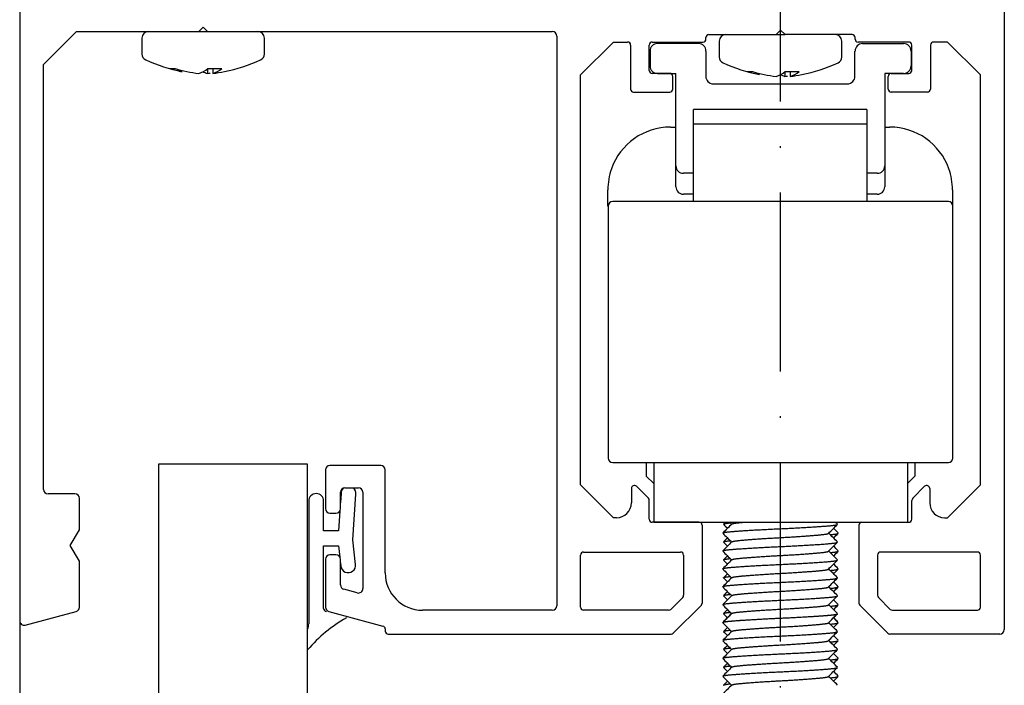
# Model space of a CAD drawing. Extents: x 1983 to 41030, y -1981 to 24460.
# Drawn here: x 30116 to 30182, y 928 to 973 of the extents above; entities that cross this region are included whole.
import ezdxf

# ---------------------------------------------------------------- set-up
doc = ezdxf.new("R2010")
doc.units = 0
doc.linetypes.add('ACAD_ISO10W100', pattern=[18, 12, -3, 0, -3])

# ---------------------------------------------------------------- blocks, each defined once
blk = doc.blocks.new('junta acanalada')
at = {"color": 7, "linetype": 'Continuous'}
for p, q in [((-3.626, 2.695), (-3.626, -5.529)), ((-2.626, 0.695), (-2.626, 2.695)), ((-1.457, 3.228), (-1.5, 2.581)), ((-0.664, 0.092), (-0.459, 3.161)), ((-1.537, 2.031), (-1.626, 0.695)), ((-1.626, 0.695), (-2.626, 0.695)), ((-0.481, -1.55), (-0.664, 0.092)), ((-2.626, -4.508), (-2.626, -0.305)), ((-2.626, -0.305), (-1.626, -0.305)), ((-1.626, -0.305), (-1.54, -1.075)), ((-1.5, -1.437), (-1.475, -1.66))]:
    blk.add_line(p, q, dxfattribs=at)
for centre, radius, start, end in [((-0.958, 3.195), 0.5, 134.32376, 176.18593), ((-0.958, 3.195), 0.5, 356.18593, 49.02802), ((-3.126, 2.695), 0.5, 0, 180), ((-0.978, -1.605), 0.5, 186.34019, 6.34019), ((-2.426, -4.508), 0.2, 180, 265.89214), ((3.874, -13.805), 10, 119.85026, 139.23665), ((-4.626, -5.529), 1, 337.80004, 0)]:
    blk.add_arc(centre, radius, start, end, dxfattribs=at)

msp = doc.modelspace()

# ---------------------------------------------------------------- linework, layer by layer
at = {"color": 8, "linetype": 'ACAD_ISO10W100'}
msp.add_line((30166.90084, 1015.77519), (30166.90084, 649.50828), dxfattribs=at)
at = {"color": 7, "linetype": 'Continuous', "lineweight": 25}
for p, q in [((30115.92571, 973.56523), (30115.92571, 932.75619)), ((30181.92571, 973.56523), (30181.92571, 932.16522)), ((30117.52571, 970.06522), (30119.72571, 972.26522)), ((30119.72571, 972.26522), (30127.92571, 972.26522)), ((30128.22571, 972.56522), (30127.92571, 972.26522)), ((30128.52571, 972.26522), (30128.22571, 972.56522)), ((30128.52571, 972.26522), (30151.62571, 972.26522)), ((30166.62571, 972.06522), (30166.92571, 972.36522)), ((30167.22571, 972.06522), (30166.92571, 972.36522)), ((30151.92571, 971.96522), (30151.92571, 933.76522)), ((30153.52571, 969.36523), (30155.72571, 971.56523)), ((30155.72571, 971.56523), (30156.67571, 971.56523)), ((30158.32571, 971.56523), (30161.72571, 971.56523)), ((30161.92571, 971.76522), (30161.92571, 971.86522)), ((30162.12571, 972.06522), (30166.62571, 972.06522)), ((30171.72571, 972.06522), (30167.22571, 972.06522)), ((30171.92571, 971.76522), (30171.92571, 971.86522)), ((30175.52571, 971.56523), (30172.12571, 971.56523)), ((30178.12571, 971.56523), (30177.17571, 971.56523)), ((30178.12571, 971.56523), (30180.32571, 969.36523)), ((30156.87571, 971.36523), (30156.87571, 968.41522)), ((30158.12571, 969.66522), (30158.12571, 971.36523)), ((30175.72571, 969.66522), (30175.72571, 971.36523)), ((30176.97571, 971.36523), (30176.97571, 968.41522)), ((30117.52571, 941.56522), (30117.52571, 970.06522)), ((30153.52571, 941.86522), (30153.52571, 969.36523)), ((30159.50071, 969.46522), (30158.32571, 969.46522)), ((30159.70071, 968.41522), (30159.70071, 969.26522)), ((30174.15071, 968.41522), (30174.15071, 969.26522)), ((30174.35071, 969.46522), (30175.52571, 969.46522)), ((30180.32571, 941.86522), (30180.32571, 969.36523)), ((30157.07571, 968.21522), (30159.50071, 968.21522)), ((30176.77571, 968.21522), (30174.35071, 968.21522)), ((30140.12571, 943.17712), (30136.72571, 943.17712)), ((30136.42571, 942.87712), (30136.42571, 940.27712)), ((30140.42571, 935.96522), (30140.42571, 942.87712)), ((30155.72571, 939.66522), (30153.52571, 941.86522)), ((30180.32571, 941.86522), (30178.12571, 939.66522)), ((30119.62571, 941.26522), (30117.82571, 941.26522)), ((30137.42571, 940.27712), (30137.42571, 941.37712)), ((30137.72571, 941.67712), (30138.62571, 941.67712)), ((30138.92571, 941.37712), (30138.92571, 934.91808)), ((30156.92571, 941.63238), (30156.92571, 940.66522)), ((30158.06713, 940.9738), (30157.26713, 941.7738)), ((30175.78429, 940.9738), (30176.58429, 941.7738)), ((30176.92571, 941.63238), (30176.92571, 940.66522)), ((30119.92571, 938.86522), (30119.92571, 940.96522)), ((30158.12571, 939.56522), (30158.12571, 940.83238)), ((30175.72571, 939.56522), (30175.72571, 940.83238)), ((30136.72571, 939.97712), (30137.12571, 939.97712)), ((30155.92571, 939.66522), (30155.72571, 939.66522)), ((30161.47571, 939.36522), (30158.32571, 939.36522)), ((30172.37571, 939.36522), (30175.52571, 939.36522)), ((30177.92571, 939.66522), (30178.12571, 939.66522)), ((30119.31949, 937.81522), (30119.92571, 938.86522)), ((30161.67571, 939.16522), (30161.67571, 933.94807)), ((30172.17571, 939.16522), (30172.17571, 933.94807)), ((30119.92571, 936.76522), (30119.31949, 937.81522)), ((30153.72571, 937.36522), (30160.22571, 937.36522)), ((30180.12571, 937.36522), (30173.62571, 937.36522)), ((30119.92571, 933.66722), (30119.92571, 936.76522)), ((30136.42571, 936.87712), (30136.42571, 933.66722)), ((30137.12571, 937.17712), (30136.72571, 937.17712)), ((30137.42571, 935.15924), (30137.42571, 936.87712)), ((30153.52571, 933.66522), (30153.52571, 937.16522)), ((30160.42571, 937.16522), (30160.42571, 934.46583)), ((30173.42571, 937.16522), (30173.42571, 934.46583)), ((30180.32571, 933.66522), (30180.32571, 937.16522)), ((30138.54806, 934.62831), (30137.64806, 934.86946)), ((30160.36713, 934.32441), (30159.56652, 933.5238)), ((30173.48429, 934.32441), (30174.2849, 933.5238)), ((30116.30335, 932.46641), (30119.70335, 933.37744)), ((30136.64806, 933.37744), (30140.27747, 932.40494)), ((30151.62571, 933.46522), (30142.92571, 933.46522)), ((30159.4251, 933.46522), (30153.72571, 933.46522)), ((30159.73429, 931.9238), (30161.61713, 933.80665)), ((30174.11713, 931.9238), (30172.23429, 933.80665)), ((30174.42632, 933.46522), (30180.12571, 933.46522)), ((30140.42571, 932.21176), (30140.42571, 932.06522)), ((30140.62571, 931.86522), (30159.59286, 931.86522)), ((30181.62571, 931.86522), (30174.25855, 931.86522))]:
    msp.add_line(p, q, dxfattribs=at)
for p, q in [((30127.92571, 972.26522), (30128.52571, 972.26522)), ((30127.92571, 972.26522), (30128.52571, 972.26522)), ((30166.62571, 972.06522), (30167.22571, 972.06522)), ((30172.70084, 967.03273), (30161.10084, 967.03273)), ((30172.70084, 966.0562), (30161.10084, 966.0562))]:
    msp.add_line(p, q)
at = {"color": 7, "linetype": 'Continuous'}
for p, q in [((30124.12234, 971.83522), (30124.12234, 970.76292)), ((30132.32908, 970.76292), (30132.32908, 971.83522)), ((30162.82234, 971.63522), (30162.82234, 970.56292)), ((30171.02908, 970.56292), (30171.02908, 971.63522)), ((30158.1782, 970.96522), (30158.1782, 969.96522)), ((30161.4282, 971.46522), (30158.6782, 971.46522)), ((30161.91328, 970.96436), (30161.91328, 969.26327)), ((30171.91328, 969.26327), (30171.91328, 970.96479)), ((30172.42321, 971.46522), (30175.17321, 971.46522)), ((30175.67321, 970.96522), (30175.67321, 969.96522)), ((30125.99134, 969.78393), (30126.34455, 969.78393)), ((30128.51688, 969.7743), (30128.51688, 969.46216)), ((30128.53483, 969.78393), (30129.47037, 969.78393)), ((30128.87008, 969.78393), (30128.87008, 969.46216)), ((30164.69134, 969.58393), (30165.04455, 969.58393)), ((30167.21688, 969.5743), (30167.21688, 969.26216)), ((30167.23483, 969.58393), (30168.17037, 969.58393)), ((30167.57008, 969.58393), (30167.57008, 969.26216)), ((30158.6782, 969.46522), (30159.91328, 969.46522)), ((30159.91328, 963.26327), (30159.91328, 969.46522)), ((30173.91328, 969.46522), (30173.91328, 963.26327)), ((30175.17321, 969.46522), (30173.91328, 969.46522)), ((30162.41328, 968.76327), (30171.41328, 968.76327)), ((30161.10084, 960.86522), (30161.10084, 967.03273)), ((30172.70084, 967.03273), (30172.70084, 960.86522)), ((30159.55084, 965.86522), (30159.91328, 965.86522)), ((30173.91328, 965.86522), (30174.25084, 965.86522)), ((30159.91328, 961.86327), (30159.91328, 963.26327)), ((30173.91328, 963.26327), (30173.91328, 961.86327)), ((30161.10084, 962.76327), (30160.41328, 962.76327)), ((30173.41328, 962.76327), (30172.70084, 962.76327)), ((30155.35084, 960.56522), (30155.35084, 961.66522)), ((30178.45084, 961.66522), (30178.45084, 960.56522)), ((30161.10084, 961.36327), (30160.41328, 961.36327)), ((30173.41328, 961.36327), (30172.70084, 961.36327)), ((30155.37571, 960.56522), (30155.37571, 943.66522)), ((30178.17571, 960.86522), (30155.67571, 960.86522)), ((30178.47571, 943.66522), (30178.47571, 960.56522)), ((30125.22571, 943.25931), (30125.22571, 704.53833)), ((30135.22571, 943.25931), (30125.22571, 943.25931)), ((30135.22571, 704.53833), (30135.22571, 943.25931)), ((30155.67571, 943.36522), (30178.17571, 943.36522)), ((30157.92571, 943.36522), (30157.92571, 942.46522)), ((30158.42571, 943.36522), (30158.42571, 939.36522)), ((30175.42571, 943.36522), (30175.42571, 939.36522)), ((30175.92571, 943.36522), (30175.92571, 942.46522)), ((30157.92571, 942.46522), (30158.42571, 941.96522)), ((30175.42571, 941.96522), (30175.92571, 942.46522)), ((30158.42571, 939.36522), (30175.42571, 939.36522))]:
    msp.add_line(p, q, dxfattribs=at)
at = {"color": 1, "linetype": 'ACAD_ISO10W100'}
msp.add_line((30115.92571, 932.75619), (30115.92571, 721.63841), dxfattribs=at)
at = {"color": 7, "linetype": 'Continuous'}
for centre, radius, start, end in [((30124.55234, 971.83522), 0.43, 90, 180), ((30131.89908, 971.83522), 0.43, 0, 90), ((30163.25234, 971.63522), 0.43, 90, 180), ((30170.59908, 971.63522), 0.43, 0, 90), ((30158.6782, 970.96522), 0.5, 90, 180), ((30161.4282, 970.96522), 0.5, 0, 90), ((30172.42321, 970.96522), 0.5, 90, 180), ((30175.17321, 970.96522), 0.5, 0, 90), ((30124.55234, 970.76292), 0.43, 180, 245.3880507), ((30128.99754, 980.46675), 11.10353, 245.3880507, 258.6713199), ((30127.45387, 980.46675), 11.10353, 281.3974902, 294.6119492), ((30131.89908, 970.76292), 0.43, 294.6119492, 360), ((30163.25234, 970.56292), 0.43, 180, 245.3880507), ((30170.59908, 970.56292), 0.43, 294.6119492, 360), ((30128.56258, 978.40012), 8.99166, 253.3838815, 258.8070352), ((30128.91579, 978.40012), 8.99166, 253.3838815, 263.7348955), ((30127.41299, 971.15598), 1.7723, 287.1143579, 309.2706703), ((30129.03838, 971.1559), 1.77221, 241.6892942, 252.8862268), ((30128.34853, 971.15598), 1.7723, 287.1143579, 309.2706703), ((30127.8888, 978.40028), 8.99183, 276.2652008, 281.2771887), ((30158.6782, 969.96522), 0.5, 180, 270), ((30167.69754, 980.26675), 11.10353, 245.3880507, 258.6713199), ((30167.26258, 978.20012), 8.99166, 253.3838815, 258.8070352), ((30167.61579, 978.20012), 8.99166, 253.3838815, 263.7348955), ((30166.11299, 970.95598), 1.7723, 287.1143579, 309.2706703), ((30167.04853, 970.95598), 1.7723, 287.1143579, 309.2706703), ((30166.15387, 980.26675), 11.10353, 281.3974902, 294.6119492), ((30175.17321, 969.96522), 0.5, 270, 0), ((30127.53559, 978.40028), 8.99183, 276.2652008, 277.3437358), ((30162.41328, 969.26327), 0.5, 180, 270), ((30167.73838, 970.9559), 1.77221, 241.6892942, 252.8862268), ((30166.23559, 978.20028), 8.99183, 276.2652008, 277.3437358), ((30166.5888, 978.20028), 8.99183, 276.2652008, 281.2771887), ((30171.41328, 969.26327), 0.5, 270, 0), ((30159.55084, 961.66522), 4.2, 90, 160.5287794), ((30174.25084, 961.66522), 4.2, 19.4712206, 90), ((30159.55084, 961.66522), 4.2, 160.5287794, 180), ((30160.41328, 963.26327), 0.5, 180, 270), ((30173.41328, 963.26327), 0.5, 270, 0), ((30174.25084, 961.66522), 4.2, 0, 19.4712206), ((30160.41328, 961.86327), 0.5, 180, 270), ((30173.41328, 961.86327), 0.5, 270, 0), ((30155.67571, 960.56522), 0.3, 90, 180), ((30178.17571, 960.56522), 0.3, 0, 90), ((30155.67571, 943.66522), 0.3, 180, 270), ((30178.17571, 943.66522), 0.3, 270, 0)]:
    msp.add_arc(centre, radius, start, end, dxfattribs=at)
at = {"color": 7, "linetype": 'Continuous', "lineweight": 25}
for centre, radius, start, end in [((30151.62571, 971.96522), 0.3, 0, 90), ((30156.67571, 971.36522), 0.2, 0, 90), ((30158.32571, 971.36522), 0.2, 90, 180), ((30161.72571, 971.76522), 0.2, 270, 0), ((30162.12571, 971.86522), 0.2, 90, 180), ((30171.72571, 971.86522), 0.2, 0, 90), ((30172.12571, 971.76522), 0.2, 180, 270), ((30175.52571, 971.36522), 0.2, 0, 90), ((30177.17571, 971.36522), 0.2, 90, 180), ((30158.32571, 969.66522), 0.2, 180, 270), ((30175.52571, 969.66522), 0.2, 270, 0), ((30159.50071, 969.26522), 0.2, 0, 90), ((30174.35071, 969.26522), 0.2, 90, 180), ((30157.07571, 968.41522), 0.2, 180, 270), ((30159.50071, 968.41522), 0.2, 270, 0), ((30174.35071, 968.41522), 0.2, 180, 270), ((30176.77571, 968.41522), 0.2, 270, 0), ((30136.72571, 942.87712), 0.3, 90, 180), ((30140.12571, 942.87712), 0.3, 0, 90), ((30157.12571, 941.63238), 0.2, 45, 180), ((30176.72571, 941.63238), 0.2, 0, 135), ((30117.82571, 941.56522), 0.3, 180, 270), ((30119.62571, 940.96522), 0.3, 0, 90), ((30137.72571, 941.37712), 0.3, 90, 180), ((30138.62571, 941.37712), 0.3, 0, 90), ((30155.92571, 940.66522), 1, 270, 0), ((30157.92571, 940.83238), 0.2, 0, 45), ((30175.92571, 940.83238), 0.2, 135, 180), ((30177.92571, 940.66522), 1, 180, 270), ((30136.72571, 940.27712), 0.3, 180, 270), ((30137.12571, 940.27712), 0.3, 270, 0), ((30158.32571, 939.56522), 0.2, 180, 270), ((30161.47571, 939.16522), 0.2, 0, 90), ((30172.37571, 939.16522), 0.2, 90, 180), ((30175.52571, 939.56522), 0.2, 270, 0), ((30153.72571, 937.16522), 0.2, 90, 180), ((30160.22571, 937.16522), 0.2, 0, 90), ((30173.62571, 937.16522), 0.2, 90, 180), ((30180.12571, 937.16522), 0.2, 0, 90), ((30136.72571, 936.87712), 0.3, 90, 180), ((30137.12571, 936.87712), 0.3, 0, 90), ((30142.92571, 935.96522), 2.5, 180, 270), ((30137.72571, 935.15924), 0.3, 180, 255), ((30138.62571, 934.91808), 0.3, 255, 0), ((30160.22571, 934.46583), 0.2, 315, 0), ((30161.47571, 933.94807), 0.2, 315, 0), ((30172.37571, 933.94807), 0.2, 180, 225), ((30173.62571, 934.46583), 0.2, 180, 225), ((30119.62571, 933.66722), 0.3, 285, 0), ((30136.72571, 933.66722), 0.3, 180, 255), ((30151.62571, 933.76522), 0.3, 270, 0), ((30153.72571, 933.66522), 0.2, 180, 270), ((30159.4251, 933.66522), 0.2, 270, 315), ((30174.42632, 933.66522), 0.2, 225, 270), ((30180.12571, 933.66522), 0.2, 270, 0), ((30116.22571, 932.75619), 0.3, 180, 285), ((30140.22571, 932.21176), 0.2, 0, 75), ((30140.62571, 932.06522), 0.2, 180, 270), ((30159.59286, 932.06522), 0.2, 270, 315), ((30174.25855, 932.06522), 0.2, 225, 270), ((30181.62571, 932.16522), 0.3, 270, 0)]:
    msp.add_arc(centre, radius, start, end, dxfattribs=at)
at = {"linetype": 'Continuous'}
for points in [[(30163.65963, 939.24566), (30163.45943, 939.04507), (30163.25918, 938.84449), (30163.05888, 938.64393)], [(30163.23533, 939.36522), (30163.19459, 939.32442), (30163.15385, 939.28363), (30163.1131, 939.24283)], [(30163.11422, 939.22089), (30163.20103, 939.13397), (30163.28782, 939.04705), (30163.37461, 938.96012)], [(30163.51392, 939.36522), (30163.5581, 939.32097), (30163.60228, 939.27671), (30163.64645, 939.23246)], [(30170.14264, 938.61916), (30170.34283, 938.81975), (30170.54308, 939.02032), (30170.74338, 939.22089)], [(30170.7445, 939.24283), (30170.70375, 939.28363), (30170.66301, 939.32442), (30170.62227, 939.36522)], [(30163.05286, 938.62711), (30163.24978, 938.4299), (30163.44668, 938.23268), (30163.64356, 938.03544)], [(30170.13911, 938.62156), (30170.15429, 938.63677), (30170.16947, 938.65198), (30170.18465, 938.66719)], [(30170.74161, 938.04581), (30170.54535, 938.24233), (30170.34912, 938.43887), (30170.15294, 938.63542)], [(30170.48008, 938.30773), (30170.58636, 938.41419), (30170.69266, 938.52065), (30170.79896, 938.62711)], [(30170.79872, 938.64393), (30170.69346, 938.74932), (30170.58822, 938.85472), (30170.483, 938.96012)], [(30170.79872, 938.64393), (30170.79097, 938.65168), (30170.78323, 938.65944), (30170.77548, 938.66719)], [(30163.65674, 938.04864), (30163.45655, 937.84805), (30163.2563, 937.64748), (30163.05599, 937.44691)], [(30163.37175, 938.30772), (30163.28458, 938.22041), (30163.1974, 938.13311), (30163.11021, 938.04581)], [(30163.11133, 938.02387), (30163.19814, 937.93695), (30163.28493, 937.85003), (30163.37172, 937.7631)], [(30170.13975, 937.42214), (30170.33994, 937.62273), (30170.54019, 937.82331), (30170.74049, 938.02387)], [(30163.05489, 937.42487), (30163.25113, 937.22837), (30163.44733, 937.03186), (30163.6435, 936.83532)], [(30170.74359, 936.84361), (30170.54666, 937.04083), (30170.34976, 937.23806), (30170.15288, 937.4353)], [(30170.48007, 937.10754), (30170.58568, 937.21332), (30170.6913, 937.3191), (30170.79694, 937.42487)], [(30170.79583, 937.44691), (30170.69057, 937.5523), (30170.58533, 937.6577), (30170.48011, 937.7631)], [(30163.6573, 936.84914), (30163.457, 936.64846), (30163.25665, 936.44779), (30163.05625, 936.24713)], [(30163.37175, 937.10754), (30163.28392, 937.01956), (30163.19608, 936.93159), (30163.10824, 936.84361)], [(30163.10846, 936.82684), (30163.19624, 936.73894), (30163.28402, 936.65104), (30163.37179, 936.56313)], [(30170.14256, 936.22508), (30170.3428, 936.42568), (30170.54307, 936.62627), (30170.74336, 936.82684)], [(30170.79558, 936.24713), (30170.69038, 936.35246), (30170.5852, 936.45779), (30170.48004, 936.56313)], [(30163.05673, 936.22319), (30163.25239, 936.02727), (30163.44799, 935.83135), (30163.64355, 935.63541)], [(30163.37174, 935.9077), (30163.28438, 935.82021), (30163.19702, 935.73272), (30163.10964, 935.64522)], [(30170.74218, 935.64522), (30170.54572, 935.84195), (30170.34929, 936.03869), (30170.1529, 936.23544)], [(30170.48008, 935.90771), (30170.58507, 936.01287), (30170.69008, 936.11803), (30170.7951, 936.22319)], [(30163.65464, 935.64653), (30163.45432, 935.44584), (30163.25397, 935.24516), (30163.0536, 935.0445)], [(30163.10887, 935.62637), (30163.19649, 935.53862), (30163.28411, 935.45087), (30163.37172, 935.36311)], [(30170.14192, 935.02435), (30170.34224, 935.22504), (30170.54259, 935.42571), (30170.74296, 935.62637)], [(30170.79823, 935.0445), (30170.69218, 935.1507), (30170.58614, 935.2569), (30170.48011, 935.36311)], [(30163.05445, 935.02532), (30163.25085, 934.82865), (30163.44722, 934.63198), (30163.64355, 934.43529)], [(30163.37174, 934.70756), (30163.2852, 934.62088), (30163.19865, 934.5342), (30163.11209, 934.44753)], [(30170.73974, 934.44753), (30170.54407, 934.64345), (30170.34845, 934.83939), (30170.15289, 935.03534)], [(30170.48009, 934.70756), (30170.58584, 934.81348), (30170.6916, 934.9194), (30170.79738, 935.02532)], [(30163.65382, 934.44559), (30163.45358, 934.24498), (30163.25331, 934.04439), (30163.05301, 933.84381)], [(30163.11152, 934.4237), (30163.19829, 934.33683), (30163.28504, 934.24995), (30163.37179, 934.16307)], [(30170.13924, 933.82168), (30170.33954, 934.02237), (30170.5399, 934.22304), (30170.7403, 934.4237)], [(30170.79881, 933.84381), (30170.69255, 933.95023), (30170.58629, 934.05665), (30170.48004, 934.16307)], [(30163.05266, 933.82731), (30163.24958, 933.6301), (30163.44648, 933.43288), (30163.64336, 933.23564)], [(30163.05283, 933.82715), (30163.24976, 933.62993), (30163.44667, 933.4327), (30163.64356, 933.23545)], [(30163.07613, 933.86739), (30163.06839, 933.85964), (30163.06065, 933.85188), (30163.0529, 933.84413)], [(30163.65654, 933.24884), (30163.45634, 933.04826), (30163.25609, 932.84768), (30163.05579, 932.64711)], [(30163.65655, 933.24846), (30163.46244, 933.05397), (30163.26827, 932.85949), (30163.07406, 932.66502)], [(30163.37155, 933.50792), (30163.28437, 933.42062), (30163.1972, 933.33331), (30163.11001, 933.24601)], [(30163.37176, 933.50772), (30163.28465, 933.42048), (30163.19754, 933.33325), (30163.11042, 933.24601)], [(30170.13891, 933.82177), (30170.15409, 933.83698), (30170.16927, 933.85218), (30170.18445, 933.86739)], [(30170.74141, 933.24601), (30170.54514, 933.44253), (30170.34892, 933.63907), (30170.15273, 933.83562)], [(30170.74141, 933.24601), (30170.54521, 933.44246), (30170.34906, 933.63893), (30170.15294, 933.83541)], [(30170.47987, 933.50793), (30170.58616, 933.61439), (30170.69245, 933.72085), (30170.79876, 933.82731)], [(30170.48007, 933.50773), (30170.58637, 933.6142), (30170.69268, 933.72068), (30170.79899, 933.82715)], [(30170.79851, 933.84413), (30170.79077, 933.85188), (30170.78302, 933.85964), (30170.77528, 933.86739)], [(30163.05468, 932.62507), (30163.25092, 932.42857), (30163.44713, 932.23206), (30163.6433, 932.03553)], [(30163.11113, 933.22407), (30163.19793, 933.13715), (30163.28473, 933.05023), (30163.37151, 932.96331)], [(30163.1115, 933.22372), (30163.19825, 933.13686), (30163.28499, 933.04999), (30163.37172, 932.96312)], [(30170.13954, 932.62234), (30170.33974, 932.82293), (30170.53999, 933.02351), (30170.74029, 933.22407)], [(30170.74338, 932.04382), (30170.54646, 932.24103), (30170.34955, 932.43826), (30170.15267, 932.6355)], [(30170.18253, 932.66502), (30170.36842, 932.85127), (30170.55435, 933.0375), (30170.74033, 933.22372)], [(30170.47987, 932.30774), (30170.58548, 932.41352), (30170.6911, 932.5193), (30170.79673, 932.62507)], [(30170.79562, 932.64711), (30170.69037, 932.75251), (30170.58513, 932.8579), (30170.4799, 932.9633)], [(30170.77776, 932.66502), (30170.67853, 932.76438), (30170.57931, 932.86375), (30170.48011, 932.96312)], [(30163.65709, 932.04934), (30163.45679, 931.84866), (30163.25645, 931.64799), (30163.05604, 931.44734)], [(30163.37155, 932.30774), (30163.28371, 932.21976), (30163.19588, 932.13179), (30163.10803, 932.04382)], [(30163.10826, 932.02705), (30163.19604, 931.93914), (30163.28381, 931.85124), (30163.37158, 931.76333)], [(30170.14235, 931.42529), (30170.3426, 931.62588), (30170.54286, 931.82647), (30170.74316, 932.02705)], [(30163.05652, 931.42339), (30163.25218, 931.22748), (30163.44779, 931.03155), (30163.64334, 930.83561)], [(30170.74198, 930.84543), (30170.54551, 931.04215), (30170.34908, 931.23889), (30170.15269, 931.43564)], [(30170.79537, 931.44734), (30170.69018, 931.55266), (30170.585, 931.65799), (30170.47983, 931.76333)], [(30170.47988, 931.10791), (30170.58487, 931.21307), (30170.68987, 931.31823), (30170.79489, 931.42339)], [(30163.65444, 930.84673), (30163.45411, 930.64604), (30163.25377, 930.44536), (30163.05339, 930.2447)], [(30163.10866, 930.82657), (30163.19628, 930.73882), (30163.2839, 930.65107), (30163.37151, 930.56332)], [(30163.37154, 931.10791), (30163.28418, 931.02041), (30163.19681, 930.93292), (30163.10944, 930.84543)], [(30170.14172, 930.22455), (30170.34204, 930.42524), (30170.54238, 930.62591), (30170.74275, 930.82657)], [(30163.05424, 930.22552), (30163.25065, 930.02885), (30163.44701, 929.83218), (30163.64334, 929.63549)], [(30170.73953, 929.64773), (30170.54386, 929.84366), (30170.34825, 930.03959), (30170.15269, 930.23554)], [(30170.47988, 929.90776), (30170.58563, 930.01368), (30170.6914, 930.1196), (30170.79717, 930.22552)], [(30170.79802, 930.2447), (30170.69198, 930.3509), (30170.58593, 930.4571), (30170.4799, 930.56331)], [(30163.65362, 929.64579), (30163.45337, 929.44519), (30163.2531, 929.24459), (30163.05281, 929.04401)], [(30163.11132, 929.6239), (30163.19808, 929.53703), (30163.28484, 929.45015), (30163.37158, 929.36327)], [(30163.37154, 929.90776), (30163.285, 929.82108), (30163.19844, 929.73441), (30163.11188, 929.64773)], [(30170.13904, 929.02188), (30170.33934, 929.22257), (30170.53969, 929.42324), (30170.7401, 929.6239)], [(30170.79861, 929.04401), (30170.69234, 929.15043), (30170.58609, 929.25685), (30170.47984, 929.36327)], [(30163.05263, 929.02735), (30163.24956, 928.83013), (30163.44647, 928.6329), (30163.64336, 928.43565)], [(30163.37155, 928.70792), (30163.28445, 928.62068), (30163.19733, 928.53345), (30163.11021, 928.44621)], [(30170.7412, 928.44621), (30170.54501, 928.64266), (30170.34885, 928.83913), (30170.15274, 929.03561)], [(30170.47986, 928.70793), (30170.58616, 928.81441), (30170.69247, 928.92088), (30170.79879, 929.02735)], [(30163.65635, 928.44866), (30163.46223, 928.25417), (30163.26807, 928.05969), (30163.07386, 927.86522)]]:
    msp.add_open_spline(points, degree=3, dxfattribs=at)
for points, weights, knots in [([(30163.0589, 938.64394), (30163.11165, 938.6913), (30163.56809, 938.73239), (30164.6791, 938.83239), (30166.90111, 938.93239), (30169.12312, 939.03239), (30170.23413, 939.13239), (30170.69078, 939.17349), (30170.74336, 939.22087)], [0.933792899343, 0.940242039288, 1, 0.866025403784, 1, 0.866025403784, 1, 0.940215070407, 0.933787089182], [0.3603890603, 0.3603890603, 0.3603890603, 0.3632314386, 0.3632314386, 0.36960392, 0.36960392, 0.3759764014, 0.3759764014, 0.3788200625, 0.3788200625, 0.3788200625]), ([(30163.65944, 939.24548), (30163.70904, 939.29201), (30164.0877, 939.33239), (30164.23522, 939.34812), (30164.42634, 939.36522)], [0.934015060911, 0.941206926836, 1, 0.976244310162, 0.960913095047], [0.37883481098, 0.37883481098, 0.37883481098, 0.38149216107, 0.38149216107, 0.38256587913, 0.38256587913, 0.38256587913]), ([(30163.65655, 938.04847), (30163.70615, 938.09499), (30164.08482, 938.13537), (30165.02262, 938.23537), (30166.89822, 938.33537), (30168.77382, 938.43537), (30169.71162, 938.53537), (30170.08801, 938.5755), (30170.13931, 938.62174)], [0.934015060911, 0.941206926836, 1, 0.866025403784, 1, 0.866025403784, 1, 0.941540383937, 0.934098301149], [0.378834811, 0.378834811, 0.378834811, 0.3814921611, 0.3814921611, 0.3875475922, 0.3875475922, 0.3936030233, 0.3936030233, 0.3962453017, 0.3962453017, 0.3962453017]), ([(30170.26068, 938.53305), (30170.2738, 938.53421), (30170.28662, 938.53537), (30170.75984, 938.57796), (30170.79896, 938.6271)], [0.996482346997, 0.998217456607, 1, 0.938180320622, 0.933411348861], [0.39500905909, 0.39500905909, 0.39500905909, 0.3950938455, 0.3950938455, 0.39803428919, 0.39803428919, 0.39803428919]), ([(30163.05601, 937.44693), (30163.10876, 937.49429), (30163.5652, 937.53537), (30164.67621, 937.63537), (30166.89822, 937.73537), (30169.12023, 937.83537), (30170.23124, 937.93537), (30170.68789, 937.97647), (30170.74048, 938.02385)], [0.933792899343, 0.940242039288, 1, 0.866025403784, 1, 0.866025403784, 1, 0.940215070407, 0.933787089182], [0.3603890603, 0.3603890603, 0.3603890603, 0.3632314386, 0.3632314386, 0.36960392, 0.36960392, 0.3759764014, 0.3759764014, 0.3788200625, 0.3788200625, 0.3788200625]), ([(30163.6571, 936.84897), (30163.7083, 936.89522), (30164.08482, 936.93537), (30165.02262, 937.03537), (30166.89822, 937.13537), (30168.77382, 937.23537), (30169.71162, 937.33537), (30170.0905, 937.37577), (30170.13994, 937.42232)], [0.934093355059, 0.941520935306, 1, 0.866025403784, 1, 0.866025403784, 1, 0.94117697617, 0.934007746869], [0.3425164169, 0.3425164169, 0.3425164169, 0.3451595743, 0.3451595743, 0.3512150054, 0.3512150054, 0.3572704366, 0.3572704366, 0.3599291404, 0.3599291404, 0.3599291404]), ([(30170.26054, 937.33304), (30170.27373, 937.33421), (30170.28662, 937.33537), (30170.74837, 937.37693), (30170.79692, 937.42485)], [0.996463662499, 0.998207858257, 1, 0.939588632567, 0.933658240158], [0.35677371427, 0.35677371427, 0.35677371427, 0.35685895722, 0.35685895722, 0.35973241477, 0.35973241477, 0.35973241477]), ([(30163.05627, 936.24716), (30163.10994, 936.29439), (30163.5652, 936.33537), (30164.67621, 936.43537), (30166.89822, 936.53537), (30169.12023, 936.63537), (30170.23124, 936.73537), (30170.7031, 936.77784), (30170.74336, 936.82684)], [0.933824362668, 0.940386368712, 1, 0.866025403784, 1, 0.866025403784, 1, 0.938346546639, 0.933437407778], [0.322161037, 0.322161037, 0.322161037, 0.3249965503, 0.3249965503, 0.3313690317, 0.3313690317, 0.3377415131, 0.3377415131, 0.3406740503, 0.3406740503, 0.3406740503]), ([(30163.65446, 935.64633), (30163.69696, 935.69401), (30164.08482, 935.73537), (30165.02262, 935.83537), (30166.89822, 935.93537), (30168.77382, 936.03537), (30169.71162, 936.13537), (30170.10323, 936.17713), (30170.14273, 936.22528)], [0.933713842793, 0.939865988295, 1, 0.866025403784, 1, 0.866025403784, 1, 0.939319430268, 0.933606468531], [0.3061090292, 0.3061090292, 0.3061090292, 0.3088269875, 0.3088269875, 0.3148824187, 0.3148824187, 0.3209378498, 0.3209378498, 0.3236805116, 0.3236805116, 0.3236805116]), ([(30170.26067, 936.13305), (30170.27379, 936.13421), (30170.28662, 936.13537), (30170.73978, 936.17616), (30170.79507, 936.22317)], [0.996480528133, 0.998216522307, 1, 0.940646376179, 0.933882612827], [0.3185392381, 0.3185392381, 0.3185392381, 0.31862406895, 0.31862406895, 0.32144721508, 0.32144721508, 0.32144721508]), ([(30163.05361, 935.04451), (30163.09646, 935.09318), (30163.5652, 935.13537), (30164.67621, 935.23537), (30166.89822, 935.33537), (30169.12023, 935.43537), (30170.23124, 935.53537), (30170.70063, 935.57762), (30170.74295, 935.62635)], [0.933500688807, 0.93873012482, 1, 0.866025403784, 1, 0.866025403784, 1, 0.938649535931, 0.933487029099], [0.2838473697, 0.2838473697, 0.2838473697, 0.2867616621, 0.2867616621, 0.2931341434, 0.2931341434, 0.2995066248, 0.2995066248, 0.3024247503, 0.3024247503, 0.3024247503]), ([(30163.65366, 934.44538), (30163.69291, 934.49358), (30164.08482, 934.53537), (30165.02262, 934.63537), (30166.89822, 934.73537), (30168.77382, 934.83537), (30169.71162, 934.93537), (30170.10008, 934.97679), (30170.1421, 935.02455)], [0.933598433274, 0.939276611428, 1, 0.866025403784, 1, 0.866025403784, 1, 0.939779367512, 0.933696230933], [0.2697498036, 0.2697498036, 0.2697498036, 0.2724944008, 0.2724944008, 0.2785498319, 0.2785498319, 0.284605263, 0.284605263, 0.2873271364, 0.2873271364, 0.2873271364]), ([(30170.26057, 934.93304), (30170.27375, 934.93421), (30170.28662, 934.93537), (30170.75068, 934.97714), (30170.79737, 935.02531)], [0.996468543962, 0.998210366033, 1, 0.939304648689, 0.933603688476], [0.28030405701, 0.28030405701, 0.28030405701, 0.28038918068, 0.28038918068, 0.28327614587, 0.28327614587, 0.28327614587]), ([(30163.05302, 933.84382), (30163.09292, 933.89286), (30163.5652, 933.93537), (30164.67621, 934.03537), (30166.89822, 934.13537), (30169.12023, 934.23537), (30170.23124, 934.33537), (30170.687, 934.37639), (30170.74028, 934.42368)], [0.933429365993, 0.93829580726, 1, 0.866025403784, 1, 0.866025403784, 1, 0.940325162905, 0.93381094406], [0.2455918232, 0.2455918232, 0.2455918232, 0.2485267738, 0.2485267738, 0.2548992552, 0.2548992552, 0.2612717365, 0.2612717365, 0.2641101611, 0.2641101611, 0.2641101611]), ([(30163.65635, 933.24867), (30163.70594, 933.29519), (30164.08461, 933.33557), (30165.02241, 933.43557), (30166.89802, 933.53557), (30168.77362, 933.63557), (30169.71142, 933.73557), (30170.08781, 933.77571), (30170.1391, 933.82194)], [0.934015060911, 0.941206926836, 1, 0.866025403784, 1, 0.866025403784, 1, 0.941540383937, 0.934098301149], [0.378834811, 0.378834811, 0.378834811, 0.3814921611, 0.3814921611, 0.3875475922, 0.3875475922, 0.3936030233, 0.3936030233, 0.3962453017, 0.3962453017, 0.3962453017]), ([(30163.65636, 933.24828), (30163.70537, 933.29491), (30164.08482, 933.33537), (30165.02262, 933.43537), (30166.89822, 933.53537), (30168.77382, 933.63537), (30169.71162, 933.73537), (30170.08853, 933.77556), (30170.13944, 933.82186)], [0.933987449592, 0.941093278277, 1, 0.866025403784, 1, 0.866025403784, 1, 0.941465298512, 0.934079268117], [0.2334993272, 0.2334993272, 0.2334993272, 0.236161814, 0.236161814, 0.2422172451, 0.2422172451, 0.2482726763, 0.2482726763, 0.2509183484, 0.2509183484, 0.2509183484]), ([(30170.26047, 933.73325), (30170.27359, 933.73442), (30170.28642, 933.73557), (30170.75964, 933.77816), (30170.79875, 933.82731)], [0.996482346997, 0.998217456607, 1, 0.938180320622, 0.933411348861], [0.39500905909, 0.39500905909, 0.39500905909, 0.3950938455, 0.3950938455, 0.39803428919, 0.39803428919, 0.39803428919]), ([(30170.26067, 933.73305), (30170.2738, 933.73421), (30170.28662, 933.73537), (30170.76004, 933.77798), (30170.79898, 933.82714)], [0.996481758745, 0.99821715444, 1, 0.938156888702, 0.933407741828], [0.24206949162, 0.24206949162, 0.24206949162, 0.2421542924, 0.2421542924, 0.24509585063, 0.24509585063, 0.24509585063]), ([(30163.05581, 932.64713), (30163.10856, 932.69449), (30163.565, 932.73557), (30164.676, 932.83557), (30166.89802, 932.93557), (30169.12003, 933.03557), (30170.23103, 933.13557), (30170.68769, 933.17667), (30170.74027, 933.22406)], [0.933792899343, 0.940242039288, 1, 0.866025403784, 1, 0.866025403784, 1, 0.940215070407, 0.933787089182], [0.3603890603, 0.3603890603, 0.3603890603, 0.3632314386, 0.3632314386, 0.36960392, 0.36960392, 0.3759764014, 0.3759764014, 0.3788200625, 0.3788200625, 0.3788200625]), ([(30163.09287, 932.66528), (30163.20163, 932.70264), (30163.5652, 932.73537), (30164.67621, 932.83537), (30166.89822, 932.93537), (30169.12023, 933.03537), (30170.23124, 933.13537), (30170.68713, 933.1764), (30170.74031, 933.2237)], [0.938289542225, 0.951813799638, 1, 0.866025403784, 1, 0.866025403784, 1, 0.940309071481, 0.933807434785], [0.2079999162, 0.2079999162, 0.2079999162, 0.2102918855, 0.2102918855, 0.2166643669, 0.2166643669, 0.2230368483, 0.2230368483, 0.2258760382, 0.2258760382, 0.2258760382]), ([(30163.65689, 932.04917), (30163.70809, 932.09542), (30164.08461, 932.13557), (30165.02241, 932.23557), (30166.89802, 932.33557), (30168.77362, 932.43557), (30169.71142, 932.53557), (30170.09029, 932.57597), (30170.13973, 932.62252)], [0.934093355059, 0.941520935306, 1, 0.866025403784, 1, 0.866025403784, 1, 0.94117697617, 0.934007746869], [0.3425164169, 0.3425164169, 0.3425164169, 0.3451595743, 0.3451595743, 0.3512150054, 0.3512150054, 0.3572704366, 0.3572704366, 0.3599291404, 0.3599291404, 0.3599291404]), ([(30170.26033, 932.53324), (30170.27352, 932.53441), (30170.28642, 932.53557), (30170.74817, 932.57713), (30170.79672, 932.62506)], [0.996463662499, 0.998207858257, 1, 0.939588632567, 0.933658240158], [0.35677371427, 0.35677371427, 0.35677371427, 0.35685895722, 0.35685895722, 0.35973241477, 0.35973241477, 0.35973241477]), ([(30163.05607, 931.44736), (30163.10973, 931.49459), (30163.565, 931.53557), (30164.676, 931.63557), (30166.89802, 931.73557), (30169.12003, 931.83557), (30170.23103, 931.93557), (30170.7029, 931.97804), (30170.74315, 932.02704)], [0.933824362668, 0.940386368712, 1, 0.866025403784, 1, 0.866025403784, 1, 0.938346546639, 0.933437407778], [0.322161037, 0.322161037, 0.322161037, 0.3249965503, 0.3249965503, 0.3313690317, 0.3313690317, 0.3377415131, 0.3377415131, 0.3406740503, 0.3406740503, 0.3406740503]), ([(30163.65426, 930.84653), (30163.69675, 930.89421), (30164.08461, 930.93557), (30165.02241, 931.03557), (30166.89802, 931.13557), (30168.77362, 931.23557), (30169.71142, 931.33557), (30170.10303, 931.37733), (30170.14252, 931.42549)], [0.933713842793, 0.939865988295, 1, 0.866025403784, 1, 0.866025403784, 1, 0.939319430268, 0.933606468531], [0.3061090292, 0.3061090292, 0.3061090292, 0.3088269875, 0.3088269875, 0.3148824187, 0.3148824187, 0.3209378498, 0.3209378498, 0.3236805116, 0.3236805116, 0.3236805116]), ([(30170.26046, 931.33325), (30170.27359, 931.33442), (30170.28642, 931.33557), (30170.73957, 931.37636), (30170.79487, 931.42337)], [0.996480528133, 0.998216522307, 1, 0.940646376179, 0.933882612827], [0.3185392381, 0.3185392381, 0.3185392381, 0.31862406895, 0.31862406895, 0.32144721508, 0.32144721508, 0.32144721508]), ([(30163.0534, 930.24471), (30163.09626, 930.29338), (30163.565, 930.33557), (30164.676, 930.43557), (30166.89802, 930.53557), (30169.12003, 930.63557), (30170.23103, 930.73557), (30170.70043, 930.77782), (30170.74274, 930.82656)], [0.933500688807, 0.93873012482, 1, 0.866025403784, 1, 0.866025403784, 1, 0.938649535931, 0.933487029099], [0.2838473697, 0.2838473697, 0.2838473697, 0.2867616621, 0.2867616621, 0.2931341434, 0.2931341434, 0.2995066248, 0.2995066248, 0.3024247503, 0.3024247503, 0.3024247503]), ([(30163.65345, 929.64559), (30163.69271, 929.69378), (30164.08461, 929.73557), (30165.02241, 929.83557), (30166.89802, 929.93557), (30168.77362, 930.03557), (30169.71142, 930.13557), (30170.09987, 930.17699), (30170.1419, 930.22475)], [0.933598433274, 0.939276611428, 1, 0.866025403784, 1, 0.866025403784, 1, 0.939779367512, 0.933696230933], [0.2697498036, 0.2697498036, 0.2697498036, 0.2724944008, 0.2724944008, 0.2785498319, 0.2785498319, 0.284605263, 0.284605263, 0.2873271364, 0.2873271364, 0.2873271364]), ([(30170.26037, 930.13324), (30170.27354, 930.13441), (30170.28642, 930.13557), (30170.75048, 930.17734), (30170.79717, 930.22551)], [0.996468543962, 0.998210366033, 1, 0.939304648689, 0.933603688476], [0.28030405701, 0.28030405701, 0.28030405701, 0.28038918068, 0.28038918068, 0.28327614587, 0.28327614587, 0.28327614587]), ([(30163.05281, 929.04402), (30163.09272, 929.09306), (30163.565, 929.13557), (30164.676, 929.23557), (30166.89802, 929.33557), (30169.12003, 929.43557), (30170.23103, 929.53557), (30170.6868, 929.57659), (30170.74007, 929.62388)], [0.933429365993, 0.93829580726, 1, 0.866025403784, 1, 0.866025403784, 1, 0.940325162905, 0.93381094406], [0.2455918232, 0.2455918232, 0.2455918232, 0.2485267738, 0.2485267738, 0.2548992552, 0.2548992552, 0.2612717365, 0.2612717365, 0.2641101611, 0.2641101611, 0.2641101611]), ([(30163.65616, 928.44849), (30163.70516, 928.49511), (30164.08461, 928.53557), (30165.02241, 928.63557), (30166.89802, 928.73557), (30168.77362, 928.83557), (30169.71142, 928.93557), (30170.08832, 928.97576), (30170.13923, 929.02206)], [0.933987449592, 0.941093278277, 1, 0.866025403784, 1, 0.866025403784, 1, 0.941465298512, 0.934079268117], [0.2334993272, 0.2334993272, 0.2334993272, 0.236161814, 0.236161814, 0.2422172451, 0.2422172451, 0.2482726763, 0.2482726763, 0.2509183484, 0.2509183484, 0.2509183484]), ([(30170.26047, 928.93325), (30170.27359, 928.93442), (30170.28642, 928.93557), (30170.75983, 928.97818), (30170.79878, 929.02734)], [0.996481758745, 0.99821715444, 1, 0.938156888702, 0.933407741828], [0.24206949162, 0.24206949162, 0.24206949162, 0.2421542924, 0.2421542924, 0.24509585063, 0.24509585063, 0.24509585063])]:
    msp.add_rational_spline(points, weights, degree=2, knots=knots, dxfattribs=at)
for points, weights in [([(30163.11312, 939.24284), (30163.15657, 939.28597), (30163.53856, 939.32432)], [0.933651392776, 0.938955834199, 0.988314605369]), ([(30163.11023, 938.04583), (30163.15369, 938.08895), (30163.53567, 938.1273)], [0.933651392776, 0.938955834199, 0.988314605369]), ([(30163.10824, 936.84362), (30163.14344, 936.88791), (30163.53548, 936.92728)], [0.933410156717, 0.937699894688, 0.988288861485]), ([(30163.10965, 935.64523), (30163.15092, 935.68867), (30163.53563, 935.7273)], [0.93358064141, 0.938616700323, 0.988308728066]), ([(30163.11211, 934.44755), (30163.16166, 934.48974), (30163.53549, 934.52729)], [0.933879793331, 0.939935881332, 0.988289932633]), ([(30163.05291, 933.84413), (30163.06256, 933.85583), (30163.09841, 933.86739)], [0.933440768342, 0.934612861654, 0.93899427616]), ([(30163.11003, 933.24603), (30163.15348, 933.28915), (30163.53547, 933.32751)], [0.933651392776, 0.938955834199, 0.988314605369]), ([(30163.11044, 933.24603), (30163.15462, 933.28905), (30163.53568, 933.3273)], [0.933676398895, 0.93907113429, 0.988315954681]), ([(30163.10804, 932.04382), (30163.14324, 932.08812), (30163.53528, 932.12749)], [0.933410156717, 0.937699894688, 0.988288861485]), ([(30163.10944, 930.84543), (30163.15072, 930.88887), (30163.53542, 930.9275)], [0.93358064141, 0.938616700323, 0.988308728066]), ([(30163.11191, 929.64775), (30163.16146, 929.68995), (30163.53529, 929.72749)], [0.933879793331, 0.939935881332, 0.988289932633]), ([(30163.11023, 928.44623), (30163.15442, 928.48925), (30163.53548, 928.52751)], [0.933676398895, 0.93907113429, 0.988315954681])]:
    msp.add_rational_spline(points, weights, degree=2, dxfattribs=at)

# ---------------------------------------------------------------- block references
msp.add_blockref('junta acanalada', (30138.9257, 938.08987))

doc.saveas('drawing.dxf')
